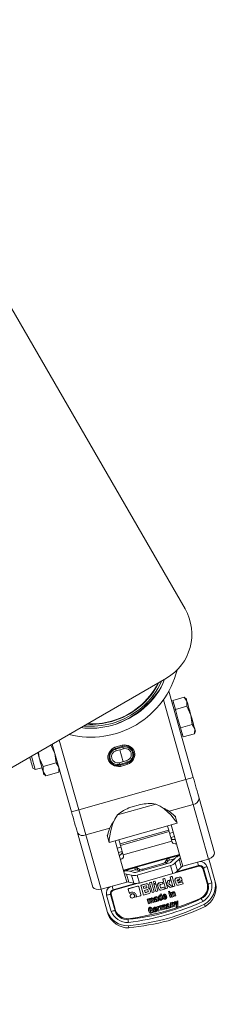
# Model space of a CAD drawing. Units: millimetres. Extents: x -3831 to 7401, y -6219 to 5352.
# Drawn here: x 1699 to 1778, y 751 to 1140 of the extents above; entities that cross this region are included whole.
import ezdxf

# ---------------------------------------------------------------- set-up
doc = ezdxf.new("R2010")
doc.units = ezdxf.units.MM
doc.header["$MEASUREMENT"] = 0
doc.layers.add('PRO_Equipment', color=7, linetype='Continuous', lineweight=20)

msp = doc.modelspace()

# ---------------------------------------------------------------- linework, layer by layer
at = {"layer": 'PRO_Equipment'}
for p, q in [((1231.23, 1831.43), (1764.78, 907.3)), ((1757.46, 879.98), (1149.18, 528.79)), ((1758.36, 874.86), (1768.01, 840.74)), ((1764.47, 872.44), (1759.93, 871.15)), ((1764.47, 872.44), (1765.54, 870.79)), ((1765.31, 871.62), (1764.47, 872.44)), ((1756.21, 871.42), (1765.12, 839.93)), ((1760.21, 870.18), (1759.72, 870.05)), ((1759.93, 871.15), (1760.44, 869.35)), ((1760.44, 869.35), (1760.95, 867.54)), ((1765.49, 868.82), (1760.95, 867.54)), ((1765.54, 870.79), (1765.49, 868.82)), ((1767.07, 865.37), (1765.49, 868.82)), ((1761.05, 867.2), (1760.86, 867.88)), ((1760.95, 867.54), (1761.97, 863.93)), ((1767.53, 861.6), (1767.07, 865.37)), ((1761.97, 863.93), (1762.99, 860.32)), ((1767.53, 861.6), (1762.99, 860.32)), ((1762.99, 860.32), (1763.5, 858.51)), ((1768.6, 859.95), (1767.53, 861.6)), ((1763.26, 857.54), (1763.75, 857.68)), ((1763.5, 858.51), (1764.02, 856.71)), ((1764.02, 856.71), (1768.56, 857.99)), ((1768.55, 857.99), (1768.84, 859.13)), ((1768.56, 857.99), (1768.6, 859.95)), ((1711.8, 853.63), (1713.38, 850.18)), ((1712.32, 853.92), (1719.9, 827.13)), ((1722.79, 827.95), (1715, 855.47)), ((1737.09, 852.68), (1739.98, 853.5)), ((1737.09, 852.68), (1737.23, 852.2)), ((1737.23, 852.2), (1740.12, 853.02)), ((1740.21, 852.7), (1737.32, 851.88)), ((1739.98, 853.5), (1740.12, 853.02)), ((1740.21, 852.7), (1740.12, 853.02)), ((1740.21, 852.7), (1740.39, 852.06)), ((1704.07, 849.16), (1705.58, 843.82)), ((1706.84, 850.75), (1707.12, 848.41)), ((1713.38, 850.18), (1713.84, 846.41)), ((1737.32, 851.88), (1737.23, 852.2)), ((1737.32, 851.88), (1737.5, 851.24)), ((1737.5, 851.24), (1740.39, 852.06)), ((1740.28, 846.93), (1738.95, 851.65)), ((1707.12, 848.41), (1708.71, 844.96)), ((1708.71, 844.96), (1708.66, 843)), ((1708.71, 844.96), (1713.84, 846.41)), ((1713.84, 846.41), (1714.91, 844.77)), ((1714.91, 844.77), (1714.86, 842.8)), ((1741.72, 847.34), (1738.84, 846.52)), ((1739.02, 845.88), (1738.84, 846.52)), ((1739.02, 845.88), (1741.9, 846.7)), ((1739.02, 845.88), (1739.11, 845.56)), ((1742, 846.38), (1739.11, 845.56)), ((1739.24, 845.08), (1739.11, 845.56)), ((1742.13, 845.9), (1739.24, 845.08)), ((1741.72, 847.34), (1741.9, 846.7)), ((1742, 846.38), (1741.9, 846.7)), ((1742, 846.38), (1742.13, 845.9)), ((1704.63, 844.35), (1705.58, 843.82)), ((1705.58, 843.82), (1708.22, 844.56)), ((1708.66, 843), (1709.73, 841.35)), ((1708.89, 842.17), (1709.73, 841.34)), ((1714.86, 842.8), (1709.73, 841.35)), ((1714.86, 842.8), (1715.15, 843.93)), ((1722.79, 827.95), (1765.12, 839.93)), ((1765.12, 839.93), (1768.01, 840.74)), ((1765.12, 839.93), (1767.94, 829.99)), ((1753.24, 830.17), (1738.02, 825.86)), ((1747.15, 830), (1743.3, 828.91)), ((1767.94, 829.99), (1758.49, 827.32)), ((1767.94, 829.99), (1774.03, 808.45)), ((1770.35, 832.46), (1776.45, 810.93)), ((1719.9, 827.13), (1722.79, 827.95)), ((1725.6, 818.01), (1722.79, 827.95)), ((1734.77, 814.96), (1761.72, 822.58)), ((1758.32, 819.89), (1757.87, 821.49)), ((1759.31, 821.9), (1763.03, 808.75)), ((1760.97, 825.24), (1761.03, 825.03)), ((1761.72, 822.59), (1761.04, 824.99)), ((1722.24, 818.85), (1728.33, 797.31)), ((1735.04, 820.69), (1725.6, 818.01)), ((1731.69, 796.48), (1725.6, 818.01)), ((1734.02, 817.61), (1734.08, 817.4)), ((1739.08, 814.45), (1758.32, 819.89)), ((1758.5, 819.27), (1739.25, 813.82)), ((1760.13, 819), (1758.69, 818.59)), ((1734.09, 817.37), (1734.77, 814.97)), ((1740.9, 802.49), (1737.18, 815.64)), ((1738.62, 816.05), (1739.08, 814.45)), ((1759.57, 815.49), (1740.32, 810.05)), ((1759.16, 816.92), (1760.61, 817.33)), ((1759.57, 815.49), (1759.67, 815.12)), ((1739.44, 813.15), (1738, 812.74)), ((1738.47, 811.07), (1739.92, 811.47)), ((1740.32, 810.05), (1740.43, 809.67)), ((1761.94, 809.85), (1741.25, 804)), ((1751.53, 807.17), (1762.59, 810.3)), ((1762.74, 809.78), (1761.9, 809.54)), ((1740.46, 804.04), (1751.53, 807.17)), ((1758.71, 806.93), (1745.54, 803.2)), ((1759.02, 805.82), (1745.85, 802.1)), ((1755.94, 806.68), (1748.03, 804.44)), ((1756.08, 806.18), (1755.94, 806.68)), ((1757.6, 808.26), (1757.08, 807.42)), ((1757.31, 806.6), (1757.08, 807.42)), ((1757.31, 806.6), (1757.83, 807.44)), ((1757.31, 806.6), (1759.12, 807.11)), ((1757.83, 807.44), (1757.6, 808.26)), ((1761.24, 809.56), (1758.36, 808.75)), ((1758.36, 808.75), (1758.59, 807.93)), ((1758.59, 807.93), (1760.51, 808.48)), ((1759.91, 802.67), (1759.02, 805.82)), ((1760.82, 808.79), (1759.34, 807.28)), ((1762.4, 808.39), (1760.92, 806.89)), ((1761.82, 803.73), (1760.92, 806.89)), ((1761.34, 809.22), (1761.24, 809.56)), ((1761.44, 803.41), (1770.09, 805.85)), ((1763.29, 805.24), (1762.4, 808.39)), ((1763.03, 808.75), (1763.92, 805.59)), ((1774.03, 808.45), (1763.92, 805.59)), ((1769.7, 807.23), (1770.09, 805.85)), ((1770.16, 805.6), (1770.09, 805.85)), ((1776.69, 799.39), (1774.12, 808.49)), ((1741.45, 803.76), (1740.61, 803.52)), ((1741.79, 799.33), (1740.9, 802.49)), ((1742.52, 799.36), (1741.63, 802.52)), ((1741.63, 802.52), (1743.67, 802.01)), ((1744.88, 804.94), (1742, 804.12)), ((1742.1, 803.77), (1742, 804.12)), ((1742.77, 803.68), (1744.81, 803.17)), ((1743.19, 803.58), (1745.12, 804.12)), ((1743.67, 802.01), (1744.56, 798.85)), ((1745.12, 804.12), (1744.88, 804.94)), ((1745.09, 803.14), (1746.91, 803.65)), ((1745.79, 804.92), (1746.02, 804.1)), ((1746.67, 804.47), (1745.79, 804.92)), ((1746.74, 798.95), (1745.85, 802.1)), ((1746.9, 803.66), (1746.02, 804.1)), ((1746.67, 804.47), (1746.9, 803.66)), ((1759.91, 802.67), (1746.74, 798.95)), ((1748.17, 803.95), (1748.03, 804.44)), ((1770.16, 805.6), (1760.34, 802.82)), ((1763.29, 805.24), (1761.82, 803.73)), ((1773.61, 798.32), (1771.79, 804.75)), ((1772.03, 804.85), (1773.85, 798.42)), ((1773.48, 805.41), (1775.3, 798.98)), ((1741.79, 799.33), (1731.69, 796.48)), ((1736.41, 796.33), (1745.06, 798.77)), ((1746.3, 798.85), (1736.48, 796.07)), ((1744.56, 798.85), (1742.52, 799.36)), ((1747.24, 798.1), (1749.37, 798.7)), ((1748.34, 794.22), (1747.24, 798.1)), ((1747.26, 798.03), (1749.39, 798.63)), ((1750.34, 798.2), (1750.47, 797.73)), ((1750.88, 798.46), (1750.7, 799.08)), ((1751.55, 799.24), (1750.72, 799.01)), ((1750.84, 799.12), (1751.11, 799.19)), ((1751.25, 797.14), (1750.88, 798.46)), ((1751.11, 799.19), (1751.38, 799.27)), ((1751.53, 799.31), (1751.7, 798.69)), ((1751.7, 798.69), (1752.08, 797.37)), ((1752.16, 799.42), (1752.99, 799.65)), ((1752.26, 799.09), (1752.18, 799.35)), ((1752.33, 798.84), (1752.26, 799.09)), ((1752.28, 799.52), (1752.56, 799.6)), ((1752.45, 798.4), (1753.28, 798.63)), ((1752.57, 797.97), (1752.45, 798.4)), ((1752.47, 798.33), (1753.3, 798.56)), ((1752.78, 798.83), (1752.5, 798.75)), ((1752.56, 799.6), (1752.83, 799.68)), ((1753.05, 798.9), (1752.78, 798.83)), ((1753.01, 799.58), (1753.08, 799.33)), ((1753.08, 799.33), (1753.15, 799.07)), ((1753.28, 798.63), (1753.4, 798.2)), ((1753.4, 798.2), (1753.67, 797.25)), ((1754.36, 796.63), (1753.94, 798.11)), ((1754.46, 798.97), (1755.82, 799.35)), ((1754.47, 798.9), (1755.84, 799.29)), ((1754.85, 798.05), (1755.1, 797.18)), ((1756.03, 798.6), (1755.01, 798.31)), ((1755.82, 799.35), (1756.03, 798.6)), ((1756.11, 799.94), (1755.94, 800.56)), ((1756.78, 800.73), (1755.96, 800.49)), ((1756.08, 800.6), (1756.35, 800.67)), ((1756.49, 798.62), (1756.11, 799.94)), ((1756.35, 800.67), (1756.62, 800.75)), ((1756.86, 797.3), (1756.49, 798.62)), ((1756.76, 800.79), (1756.94, 800.17)), ((1756.94, 800.17), (1757.31, 798.85)), ((1757.31, 798.85), (1757.69, 797.53)), ((1757.52, 798.5), (1757.56, 798.72)), ((1757.58, 798.65), (1757.53, 798.43)), ((1757.56, 798.72), (1757.69, 799.16)), ((1757.71, 799.09), (1757.58, 798.65)), ((1757.76, 798.13), (1757.58, 798.3)), ((1757.69, 799.16), (1757.91, 799.94)), ((1757.93, 799.88), (1757.71, 799.09)), ((1758.15, 797.8), (1757.76, 798.13)), ((1757.91, 799.94), (1758.84, 800.21)), ((1757.93, 799.88), (1758.86, 800.14)), ((1758.84, 800.21), (1758.39, 798.64)), ((1758.39, 798.64), (1759.82, 797.46)), ((1759.83, 797.4), (1758.4, 798.58)), ((1759.04, 800.77), (1758.87, 801.39)), ((1759.71, 801.55), (1758.89, 801.32)), ((1759.01, 801.43), (1759.28, 801.5)), ((1759.42, 799.45), (1759.04, 800.77)), ((1759.28, 801.5), (1759.55, 801.58)), ((1759.79, 798.12), (1759.42, 799.45)), ((1759.69, 801.62), (1759.87, 801)), ((1759.97, 797.51), (1759.79, 798.12)), ((1759.87, 801), (1760.24, 799.68)), ((1760.24, 799.68), (1760.62, 798.36)), ((1760.62, 798.36), (1760.79, 797.74)), ((1761.22, 798.59), (1760.79, 800.09)), ((1761.32, 800.97), (1762.47, 801.29)), ((1762.49, 801.23), (1761.34, 800.9)), ((1761.6, 800.15), (1761.72, 799.73)), ((1762.72, 800.39), (1761.72, 799.73)), ((1762.74, 800.32), (1761.74, 799.67)), ((1762.43, 800.6), (1761.76, 800.41)), ((1763.57, 800.14), (1761.93, 799.04)), ((1762.09, 798.96), (1762.39, 799.05)), ((1762.11, 798.9), (1763.79, 799.37)), ((1763.99, 798.65), (1762.13, 798.12)), ((1762.39, 799.05), (1762.96, 799.21)), ((1762.96, 799.21), (1763.52, 799.37)), ((1763.38, 800.82), (1763.57, 800.14)), ((1763.52, 799.37), (1763.77, 799.44)), ((1763.77, 799.44), (1763.99, 798.65)), ((1776.69, 799.39), (1776.93, 798.56)), ((1731.59, 796.46), (1734.16, 787.36)), ((1735.57, 787.74), (1733.75, 794.17)), ((1737.1, 788.02), (1735.28, 794.45)), ((1735.53, 794.49), (1737.35, 788.06)), ((1736.41, 796.33), (1736.02, 797.7)), ((1736.41, 796.33), (1736.48, 796.07)), ((1742.76, 794.75), (1742.31, 796.36)), ((1742.57, 796.79), (1746, 797.76)), ((1742.59, 796.72), (1746.02, 797.69)), ((1745.51, 793.84), (1745.47, 794.31)), ((1745.49, 794.25), (1745.53, 793.77)), ((1746.45, 797.53), (1747.36, 794.31)), ((1749.31, 797.91), (1748.26, 797.61)), ((1748.26, 797.61), (1748.48, 796.85)), ((1750.55, 794.84), (1748.34, 794.22)), ((1749.53, 797.15), (1748.48, 796.85)), ((1749.55, 797.08), (1748.5, 796.78)), ((1749.87, 796.34), (1748.72, 796.01)), ((1748.72, 796.01), (1748.95, 795.19)), ((1750.1, 795.52), (1748.95, 795.19)), ((1750.12, 795.45), (1748.97, 795.12)), ((1749.58, 797.78), (1749.68, 797.4)), ((1750.13, 796.2), (1750.26, 795.77)), ((1750.47, 797.73), (1750.52, 797.26)), ((1750.96, 796.33), (1751.12, 795.78)), ((1751.62, 795.81), (1751.25, 797.14)), ((1751.8, 795.2), (1751.62, 795.81)), ((1752.21, 795.31), (1751.94, 795.24)), ((1752.08, 797.37), (1752.45, 796.05)), ((1752.48, 795.39), (1752.21, 795.31)), ((1752.45, 796.05), (1752.62, 795.43)), ((1752.84, 797.02), (1752.57, 797.97)), ((1753.11, 796.06), (1752.84, 797.02)), ((1753.24, 795.61), (1753.11, 796.06)), ((1753.65, 795.72), (1753.38, 795.64)), ((1753.93, 795.8), (1753.65, 795.72)), ((1753.67, 797.25), (1753.94, 796.29)), ((1753.94, 796.29), (1754.07, 795.84)), ((1754.89, 794.61), (1755.36, 794.74)), ((1755.1, 793.87), (1754.89, 794.61)), ((1754.91, 794.54), (1755.37, 794.67)), ((1756.61, 796.56), (1755.25, 796.17)), ((1755.36, 797.05), (1756.39, 797.34)), ((1755.36, 794.74), (1756.02, 792.4)), ((1755.38, 796.98), (1756.41, 797.27)), ((1756.39, 797.34), (1756.61, 796.56)), ((1757.04, 796.68), (1756.86, 797.3)), ((1757.45, 796.8), (1757.17, 796.72)), ((1757.72, 796.87), (1757.45, 796.8)), ((1757.69, 797.53), (1757.86, 796.91)), ((1758.86, 797.2), (1758.15, 797.8)), ((1758.2, 795.57), (1758.66, 795.71)), ((1758.31, 795.19), (1758.2, 795.57)), ((1758.21, 795.51), (1758.68, 795.64)), ((1758.77, 795.32), (1758.31, 795.19)), ((1758.37, 794.97), (1758.83, 795.1)), ((1758.87, 793.2), (1758.37, 794.97)), ((1758.39, 794.9), (1758.85, 795.03)), ((1758.66, 795.71), (1758.77, 795.32)), ((1758.83, 795.1), (1759.33, 793.33)), ((1759.82, 797.46), (1758.86, 797.2)), ((1759.19, 795.2), (1759.65, 795.33)), ((1759.69, 793.43), (1759.19, 795.2)), ((1759.67, 795.27), (1759.21, 795.14)), ((1759.65, 795.33), (1759.72, 795.13)), ((1759.74, 795.06), (1759.67, 795.27)), ((1759.83, 794.74), (1760.16, 793.57)), ((1760.38, 797.62), (1760.1, 797.55)), ((1760.64, 793.7), (1760.29, 794.92)), ((1760.65, 797.7), (1760.38, 797.62)), ((1760.73, 795.15), (1761.11, 793.83)), ((1747.1, 793.88), (1745.38, 793.39)), ((1745.38, 793.39), (1745.51, 793.84)), ((1745.53, 793.77), (1745.4, 793.33)), ((1749.79, 792.54), (1750.26, 792.68)), ((1750.29, 790.78), (1749.79, 792.54)), ((1750.28, 792.61), (1749.81, 792.48)), ((1750.76, 790.91), (1750.29, 790.78)), ((1750.43, 792.07), (1750.76, 790.91)), ((1751.22, 791.04), (1750.87, 792.27)), ((1751.69, 791.17), (1751.22, 791.04)), ((1751.36, 792.33), (1751.69, 791.17)), ((1752.14, 791.3), (1751.79, 792.53)), ((1752.61, 791.43), (1752.14, 791.3)), ((1752.25, 792.72), (1752.61, 791.43)), ((1752.99, 792.86), (1752.57, 792.74)), ((1753.05, 792.65), (1753.3, 792.79)), ((1753.06, 793.52), (1753.42, 793.58)), ((1753.07, 792.58), (1753.32, 792.73)), ((1753.44, 793.51), (1753.08, 793.45)), ((1753.55, 792.65), (1753.36, 792.5)), ((1753.55, 792.65), (1753.65, 792.3)), ((1753.85, 791.78), (1753.73, 791.95)), ((1754.31, 791.91), (1753.85, 791.78)), ((1753.89, 793.17), (1754.15, 792.24)), ((1754.73, 793.46), (1754.81, 793.01)), ((1754.81, 793.01), (1754.98, 792.59)), ((1755, 792.52), (1754.83, 792.94)), ((1755.3, 793.15), (1755.13, 793.57)), ((1755.38, 792.7), (1755.3, 793.15)), ((1755.32, 793.08), (1755.4, 792.63)), ((1756.02, 792.4), (1755.57, 792.27)), ((1755.99, 793.73), (1756.01, 794.06)), ((1756.06, 793.38), (1755.99, 793.73)), ((1756.03, 793.99), (1756.01, 793.67)), ((1756.01, 793.67), (1756.08, 793.31)), ((1756.18, 793.05), (1756.06, 793.38)), ((1756.35, 792.77), (1756.18, 793.05)), ((1756.99, 793.84), (1756.48, 793.7)), ((1757.01, 793.77), (1756.5, 793.63)), ((1757.51, 793.7), (1756.56, 793.43)), ((1756.6, 793.29), (1756.73, 793.02)), ((1756.75, 792.95), (1756.61, 793.22)), ((1757.11, 793.35), (1757.55, 793.47)), ((1757.13, 793.28), (1757.57, 793.4)), ((1757.91, 790.82), (1758.26, 790.88)), ((1758.28, 790.81), (1757.93, 790.75)), ((1758.71, 790.48), (1758.96, 789.59)), ((1759.33, 793.33), (1758.87, 793.2)), ((1758.95, 791.06), (1759.39, 791.19)), ((1759.43, 789.36), (1758.95, 791.06)), ((1759.41, 791.12), (1758.96, 791)), ((1759.39, 791.19), (1759.45, 790.99)), ((1759.47, 790.93), (1759.41, 791.12)), ((1759.56, 790.62), (1759.88, 789.49)), ((1760.16, 793.57), (1759.69, 793.43)), ((1760.34, 789.62), (1760, 790.79)), ((1760.43, 791.01), (1760.79, 789.75)), ((1760.5, 791.5), (1760.98, 791.64)), ((1761.49, 789.95), (1760.5, 791.5)), ((1760.52, 791.44), (1761, 791.57)), ((1761.11, 793.83), (1760.64, 793.7)), ((1760.98, 791.64), (1761.59, 790.54)), ((1761.61, 790.48), (1761, 791.57)), ((1761.49, 791.79), (1761.96, 791.92)), ((1761.59, 790.54), (1761.49, 791.79)), ((1761.51, 791.72), (1761.98, 791.85)), ((1761.61, 790.48), (1761.51, 791.72)), ((1761.96, 791.92), (1761.97, 790.21)), ((1772.51, 790.56), (1772.74, 789.73)), ((1734.16, 787.36), (1734.4, 786.53)), ((1750.74, 787.19), (1750.35, 788.04)), ((1750.73, 788.83), (1750.82, 788.2)), ((1750.82, 788.2), (1751.07, 787.57)), ((1751.09, 787.5), (1750.84, 788.13)), ((1751.11, 788.32), (1751.88, 788.54)), ((1751.2, 787.99), (1751.11, 788.32)), ((1751.13, 788.25), (1751.9, 788.47)), ((1751.52, 788.08), (1751.2, 787.99)), ((1751.75, 788.9), (1751.3, 788.78)), ((1751.59, 787.85), (1751.52, 788.08)), ((1751.87, 787.23), (1751.81, 787.43)), ((1752.22, 787.33), (1751.87, 787.23)), ((1751.88, 788.54), (1752.22, 787.33)), ((1752.19, 788.61), (1752.21, 788.92)), ((1752.26, 788.27), (1752.19, 788.61)), ((1752.23, 788.85), (1752.21, 788.54)), ((1752.21, 788.54), (1752.28, 788.2)), ((1752.37, 787.96), (1752.26, 788.27)), ((1752.53, 787.69), (1752.37, 787.96)), ((1753.15, 788.71), (1752.66, 788.57)), ((1753.17, 788.65), (1752.68, 788.51)), ((1753.65, 788.58), (1752.73, 788.32)), ((1752.77, 788.18), (1752.9, 787.93)), ((1752.92, 787.86), (1752.79, 788.11)), ((1753.27, 788.24), (1753.69, 788.36)), ((1753.29, 788.17), (1753.71, 788.29)), ((1753.65, 789.57), (1754.08, 789.69)), ((1754.13, 787.87), (1753.65, 789.57)), ((1754.1, 789.62), (1753.67, 789.5)), ((1754.08, 789.69), (1754.15, 789.46)), ((1754.17, 789.39), (1754.1, 789.62)), ((1754.58, 787.99), (1754.13, 787.87)), ((1754.29, 789.01), (1754.58, 787.99)), ((1754.56, 789.86), (1754.68, 789.45)), ((1754.77, 789.88), (1755.22, 790.01)), ((1755.25, 788.18), (1754.77, 789.88)), ((1755.24, 789.94), (1754.79, 789.82)), ((1755.7, 788.31), (1755.25, 788.18)), ((1755.39, 789.43), (1755.7, 788.31)), ((1756.14, 788.44), (1755.81, 789.62)), ((1756.59, 788.56), (1756.14, 788.44)), ((1756.28, 789.68), (1756.59, 788.56)), ((1757.03, 788.69), (1756.69, 789.87)), ((1757.48, 788.81), (1757.03, 788.69)), ((1757.13, 790.05), (1757.48, 788.81)), ((1757.84, 790.19), (1757.44, 790.07)), ((1757.9, 789.98), (1758.15, 790.12)), ((1757.92, 789.92), (1758.16, 790.06)), ((1758.38, 789.99), (1758.2, 789.84)), ((1758.38, 789.99), (1758.48, 789.65)), ((1759.11, 789.28), (1758.67, 789.15)), ((1759.88, 789.49), (1759.43, 789.36)), ((1760.79, 789.75), (1760.34, 789.62)), ((1761.27, 789.29), (1761.18, 789.61)), ((1742.36, 782.04), (1742.59, 781.2))]:
    msp.add_line(p, q, dxfattribs=at)
for centre, radius, start, end in [((1747.46, 897.3), 20, 300, 30), ((1727.64, 891.63), 35, 255.5847, 345.9836), ((1727.64, 891.63), 29.8, 285.7956, 332.9731), ((1727.64, 891.63), 29.95, 285.7956, 333.4128), ((1727.64, 891.63), 29.95, 266.5872, 285.7956), ((1727.64, 891.63), 29.8, 267.0269, 285.7956), ((1741.06, 849.7), 3.45, 285.7956, 105.7956), ((1741.06, 849.7), 3.12, 285.7956, 105.7956), ((1738.17, 848.88), 3.45, 105.7956, 285.7956), ((1738.17, 848.88), 3.12, 105.7956, 285.7956), ((1738.17, 848.88), 2.45, 105.7956, 285.7956), ((1741.06, 849.7), 2.45, 285.7956, 105.7956), ((1767.71, 832.63), 2.65, 274.8332, 356.4331), ((1724.41, 820.38), 2.65, 215.158, 296.758), ((1770.56, 804.37), 1.55, 17.6972, 107.5786), ((1771.45, 805.99), 1.28, 285.5019, 297.1), ((1775.53, 798.01), 7.68, 105.5019, 117.1), ((1769.13, 797.21), 4.87, 294.8069, 14.3595), ((1773.27, 799.56), 1.28, 285.5021, 297.1), ((1777.35, 791.58), 7.68, 105.5019, 117.1), ((1735.88, 786.79), 7.68, 94.4912, 106.0892), ((1736.78, 794.82), 1.55, 104.0126, 193.894), ((1735.18, 795.72), 1.28, 274.4912, 286.0892), ((1734.78, 866.39), 82.11, 275.2761, 296.3151), ((1774.53, 794.77), 3.89, 207.4797, 210.6854), ((1751.08, 780.86), 23.37, 27.4797, 30.6854), ((1737.7, 780.36), 7.68, 94.4912, 106.0892), ((1737, 789.29), 1.28, 274.4912, 286.0892), ((1741.75, 789.46), 4.87, 197.2317, 276.7843), ((1738.43, 784.56), 3.89, 0.9057, 4.1114), ((1765.69, 784.99), 23.37, 180.9058, 184.1114)]:
    msp.add_arc(centre, radius, start, end, dxfattribs=at)
for points in [[(1755.41, 878.8), (1752.16, 870.56), (1744.43, 864.75), (1736.01, 862.04)], [(1756.71, 879.54), (1753.47, 870.66), (1745.22, 864.21), (1736.21, 861.32)], [(1736.21, 861.31), (1743.56, 863.81), (1749.93, 868.6), (1754.38, 874.97)], [(1736.21, 861.32), (1743.55, 863.82), (1749.92, 868.6), (1754.37, 874.96)], [(1765.54, 870.79), (1765.4, 871.27), (1765.32, 871.55), (1765.3, 871.63)], [(1766.19, 868.5), (1765.93, 869.41), (1765.71, 870.18), (1765.54, 870.79)], [(1767.07, 865.37), (1766.76, 866.47), (1766.47, 867.51), (1766.19, 868.5)], [(1768.6, 859.96), (1768.25, 861.19), (1767.69, 863.19), (1767.07, 865.37)], [(1736.21, 861.32), (1732.08, 860.3), (1727.78, 859.74), (1723.58, 860.42)], [(1736.01, 862.04), (1732.29, 861.13), (1728.46, 860.79), (1724.64, 861.03)], [(1768.84, 859.12), (1768.82, 859.19), (1768.74, 859.47), (1768.6, 859.96)], [(1739.24, 845.08), (1737.19, 844.73), (1732.56, 847.29), (1735.16, 851.9), (1737.09, 852.68)], [(1739.98, 853.5), (1742.04, 853.85), (1746.66, 851.28), (1744.07, 846.67), (1742.13, 845.9)], [(1703.39, 848.76), (1703.64, 847.89), (1703.94, 846.82), (1704.2, 845.9)], [(1706.52, 850.57), (1706.71, 849.89), (1706.91, 849.16), (1707.12, 848.41)], [(1704.2, 845.9), (1704.44, 845.03), (1704.62, 844.4), (1704.62, 844.4)], [(1707.12, 848.41), (1707.74, 846.23), (1708.31, 844.23), (1708.66, 843)], [(1708.66, 843), (1708.79, 842.54), (1708.93, 842.02), (1708.89, 842.16)], [(1768.01, 840.74), (1768.84, 837.8), (1769.65, 834.94), (1770.35, 832.46)], [(1753.24, 830.17), (1751.21, 830.49), (1749.18, 830.43), (1747.15, 830)], [(1761.72, 822.59), (1761.42, 823.15), (1757.92, 828.2), (1753.24, 830.17)], [(1719.9, 827.13), (1720.73, 824.19), (1721.54, 821.33), (1722.24, 818.85)], [(1738.02, 825.86), (1735.07, 821.73), (1734.73, 815.6), (1734.77, 814.97)], [(1743.3, 828.91), (1741.34, 828.22), (1739.58, 827.2), (1738.02, 825.86)], [(1761.04, 824.99), (1760.84, 825.3), (1758.68, 827.59), (1755.97, 828.73)], [(1760.63, 825.47), (1760.84, 825.42), (1760.92, 825.33), (1760.97, 825.24)], [(1734.09, 817.37), (1734.1, 817.73), (1734.74, 820.82), (1736.45, 823.2)], [(1734.19, 818), (1734.04, 817.84), (1734.01, 817.71), (1734.02, 817.61)], [(1758.32, 819.89), (1758.37, 819.71), (1758.44, 819.46), (1758.5, 819.27)], [(1759.57, 815.49), (1759.26, 816.58), (1758.83, 818.1), (1758.5, 819.27)], [(1739.25, 813.82), (1739.2, 814.02), (1739.13, 814.27), (1739.08, 814.45)], [(1739.25, 813.82), (1739.58, 812.65), (1740.01, 811.14), (1740.32, 810.05)], [(1759.2, 816.78), (1759.44, 816.25), (1760.17, 815.99), (1760.94, 816.14)], [(1761.41, 814.48), (1760.64, 814.33), (1759.91, 814.59), (1759.67, 815.12)], [(1738.81, 809.88), (1739.55, 810.16), (1740.03, 810.76), (1739.96, 811.33)], [(1761.71, 809.79), (1761.59, 809.69), (1761.42, 809.62), (1761.24, 809.56)], [(1761.94, 809.85), (1762.21, 809.91), (1762.49, 809.95), (1762.74, 809.85)], [(1776.45, 810.93), (1776.52, 810.01), (1775.51, 808.98), (1774.03, 808.45)], [(1740.43, 809.67), (1740.5, 809.1), (1740.02, 808.5), (1739.28, 808.22)], [(1757.08, 807.42), (1756.86, 807.11), (1756.44, 806.84), (1755.94, 806.68)], [(1758.36, 808.75), (1758.02, 808.64), (1757.74, 808.46), (1757.6, 808.26)], [(1758.59, 807.93), (1758.25, 807.82), (1757.97, 807.64), (1757.83, 807.44)], [(1759.34, 807.28), (1759.18, 807.13), (1758.96, 807.01), (1758.71, 806.93)], [(1760.92, 806.89), (1760.44, 806.44), (1759.77, 806.06), (1759.02, 805.82)], [(1760.82, 808.79), (1761.12, 809.07), (1761.48, 809.32), (1761.9, 809.54)], [(1763.03, 808.75), (1762.78, 808.67), (1762.56, 808.54), (1762.4, 808.39)], [(1770.57, 807.47), (1771.89, 807.64), (1772.99, 806.58), (1773.48, 805.41)], [(1741.25, 804), (1741.03, 803.92), (1740.78, 803.84), (1740.64, 803.66)], [(1741.63, 802.52), (1741.41, 802.56), (1741.16, 802.55), (1740.9, 802.49)], [(1741.45, 803.76), (1741.92, 803.79), (1742.36, 803.76), (1742.77, 803.68)], [(1742, 804.12), (1741.82, 804.07), (1741.64, 804.05), (1741.48, 804.06)], [(1745.85, 802.1), (1745.09, 801.91), (1744.32, 801.88), (1743.67, 802.01)], [(1744.81, 803.17), (1745.03, 803.13), (1745.28, 803.14), (1745.54, 803.2)], [(1745.79, 804.92), (1745.56, 805.01), (1745.22, 805.02), (1744.88, 804.94)], [(1746.02, 804.1), (1745.79, 804.2), (1745.46, 804.2), (1745.12, 804.12)], [(1748.03, 804.44), (1747.52, 804.32), (1747.01, 804.33), (1746.67, 804.47)], [(1761.82, 803.73), (1761.33, 803.28), (1760.66, 802.91), (1759.91, 802.67)], [(1763.92, 805.59), (1763.67, 805.52), (1763.45, 805.39), (1763.29, 805.24)], [(1771.79, 804.75), (1771.54, 805.36), (1770.86, 805.72), (1770.16, 805.6)], [(1742.52, 799.36), (1742.3, 799.41), (1742.05, 799.4), (1741.79, 799.33)], [(1746.74, 798.95), (1745.98, 798.76), (1745.21, 798.72), (1744.56, 798.85)], [(1749.37, 798.7), (1749.57, 798.75), (1749.78, 798.71), (1749.96, 798.63)], [(1749.98, 798.56), (1749.79, 798.64), (1749.59, 798.68), (1749.39, 798.63)], [(1749.96, 798.63), (1750.13, 798.52), (1750.28, 798.38), (1750.34, 798.2)], [(1750.36, 798.13), (1750.29, 798.32), (1750.15, 798.45), (1749.98, 798.56)], [(1753.94, 798.11), (1753.91, 798.29), (1753.93, 798.46), (1754.01, 798.63)], [(1754.03, 798.57), (1753.95, 798.4), (1753.93, 798.22), (1753.96, 798.04)], [(1754.01, 798.63), (1754.13, 798.79), (1754.27, 798.9), (1754.46, 798.97)], [(1754.47, 798.9), (1754.29, 798.83), (1754.14, 798.72), (1754.03, 798.57)], [(1755.01, 798.31), (1754.89, 798.27), (1754.82, 798.16), (1754.85, 798.05)], [(1760.79, 800.09), (1760.76, 800.28), (1760.79, 800.45), (1760.87, 800.63)], [(1760.89, 800.56), (1760.81, 800.39), (1760.78, 800.21), (1760.81, 800.03)], [(1760.87, 800.63), (1760.98, 800.78), (1761.13, 800.9), (1761.32, 800.97)], [(1761.34, 800.9), (1761.15, 800.83), (1761, 800.72), (1760.89, 800.56)], [(1761.56, 798.17), (1761.4, 798.27), (1761.29, 798.41), (1761.22, 798.59)], [(1762.13, 798.12), (1761.93, 798.08), (1761.74, 798.1), (1761.56, 798.17)], [(1762.7, 800.46), (1762.66, 800.57), (1762.55, 800.62), (1762.43, 800.6)], [(1762.47, 801.29), (1762.67, 801.33), (1762.85, 801.31), (1763.03, 801.24)], [(1763.05, 801.17), (1762.87, 801.25), (1762.68, 801.26), (1762.49, 801.23)], [(1763.03, 801.24), (1763.19, 801.13), (1763.31, 801), (1763.38, 800.82)], [(1763.4, 800.76), (1763.33, 800.93), (1763.21, 801.07), (1763.05, 801.17)], [(1771.07, 792.98), (1772.96, 794.14), (1773.97, 796.26), (1773.61, 798.32)], [(1775.3, 798.98), (1775.79, 796.15), (1774.41, 793.24), (1771.81, 791.64)], [(1772.51, 790.56), (1775.62, 792.5), (1777.28, 795.99), (1776.69, 799.39)], [(1772.74, 789.73), (1775.86, 791.66), (1777.51, 795.15), (1776.93, 798.56)], [(1731.69, 796.48), (1730.15, 796.15), (1728.75, 796.5), (1728.33, 797.31)], [(1733.75, 794.17), (1733.55, 795.42), (1733.94, 796.9), (1735.15, 797.45)], [(1736.48, 796.07), (1735.83, 795.81), (1735.43, 795.15), (1735.53, 794.49)], [(1742.31, 796.36), (1742.29, 796.45), (1742.3, 796.53), (1742.34, 796.62)], [(1742.36, 796.55), (1742.32, 796.47), (1742.31, 796.38), (1742.33, 796.29)], [(1742.34, 796.62), (1742.4, 796.7), (1742.48, 796.75), (1742.57, 796.79)], [(1742.59, 796.72), (1742.49, 796.68), (1742.42, 796.63), (1742.36, 796.55)], [(1743.56, 795.3), (1743.24, 795.19), (1742.98, 795), (1742.76, 794.75)], [(1743.07, 793.63), (1743.03, 793.86), (1743.06, 794.08), (1743.16, 794.29)], [(1743.18, 794.22), (1743.08, 794.01), (1743.05, 793.79), (1743.09, 793.56)], [(1743.16, 794.29), (1743.3, 794.49), (1743.49, 794.63), (1743.72, 794.72)], [(1743.74, 794.65), (1743.51, 794.56), (1743.32, 794.42), (1743.18, 794.22)], [(1744.75, 795.19), (1744.37, 795.34), (1743.97, 795.38), (1743.56, 795.3)], [(1743.72, 794.72), (1743.96, 794.76), (1744.2, 794.74), (1744.42, 794.65)], [(1744.44, 794.58), (1744.22, 794.67), (1743.98, 794.69), (1743.74, 794.65)], [(1744.42, 794.65), (1744.62, 794.52), (1744.76, 794.35), (1744.85, 794.13)], [(1744.87, 794.06), (1744.78, 794.28), (1744.64, 794.45), (1744.44, 794.58)], [(1745.47, 794.31), (1745.33, 794.68), (1745.09, 794.97), (1744.75, 795.19)], [(1744.85, 794.13), (1744.89, 793.9), (1744.86, 793.68), (1744.75, 793.47)], [(1746, 797.76), (1746.1, 797.78), (1746.19, 797.77), (1746.28, 797.73)], [(1746.3, 797.66), (1746.21, 797.7), (1746.12, 797.71), (1746.02, 797.69)], [(1746.28, 797.73), (1746.36, 797.68), (1746.41, 797.61), (1746.45, 797.53)], [(1746.47, 797.46), (1746.43, 797.55), (1746.37, 797.61), (1746.3, 797.66)], [(1747.36, 794.31), (1747.37, 794.22), (1747.36, 794.13), (1747.32, 794.04)], [(1749.58, 797.78), (1749.54, 797.88), (1749.43, 797.94), (1749.31, 797.91)], [(1749.53, 797.15), (1749.64, 797.18), (1749.71, 797.29), (1749.68, 797.4)], [(1749.7, 797.33), (1749.73, 797.22), (1749.66, 797.12), (1749.55, 797.08)], [(1750.13, 796.2), (1750.1, 796.3), (1749.99, 796.36), (1749.87, 796.34)], [(1750.1, 795.52), (1750.21, 795.55), (1750.28, 795.66), (1750.26, 795.77)], [(1750.27, 795.7), (1750.3, 795.59), (1750.23, 795.49), (1750.12, 795.45)], [(1750.52, 797.26), (1750.5, 797.13), (1750.42, 797), (1750.3, 796.92)], [(1750.3, 796.92), (1750.46, 796.92), (1750.61, 796.86), (1750.72, 796.76)], [(1750.74, 796.69), (1750.63, 796.8), (1750.48, 796.85), (1750.32, 796.85)], [(1751.02, 795.22), (1750.9, 795.05), (1750.75, 794.91), (1750.55, 794.84)], [(1750.72, 796.76), (1750.83, 796.63), (1750.91, 796.49), (1750.96, 796.33)], [(1750.98, 796.26), (1750.92, 796.42), (1750.84, 796.56), (1750.74, 796.69)], [(1751.12, 795.78), (1751.16, 795.59), (1751.11, 795.4), (1751.02, 795.22)], [(1754.69, 796.22), (1754.54, 796.33), (1754.42, 796.46), (1754.36, 796.63)], [(1755.25, 796.17), (1755.05, 796.14), (1754.87, 796.15), (1754.69, 796.22)], [(1755.1, 797.18), (1755.13, 797.07), (1755.25, 797.02), (1755.36, 797.05)], [(1755.38, 796.98), (1755.27, 796.95), (1755.15, 797.01), (1755.11, 797.11)], [(1756.01, 794.06), (1756.05, 794.15), (1756.11, 794.24), (1756.18, 794.32)], [(1756.2, 794.25), (1756.13, 794.18), (1756.07, 794.09), (1756.03, 793.99)], [(1756.18, 794.32), (1756.29, 794.4), (1756.41, 794.46), (1756.55, 794.5)], [(1756.57, 794.44), (1756.43, 794.4), (1756.31, 794.34), (1756.2, 794.25)], [(1756.62, 794.19), (1756.54, 794.16), (1756.47, 794.1), (1756.45, 794.02)], [(1756.55, 794.5), (1756.76, 794.55), (1757, 794.55), (1757.17, 794.42)], [(1757.18, 794.35), (1757.02, 794.48), (1756.78, 794.49), (1756.57, 794.44)], [(1756.85, 794.14), (1756.79, 794.2), (1756.7, 794.21), (1756.62, 794.19)], [(1756.99, 793.84), (1756.96, 793.95), (1756.91, 794.05), (1756.85, 794.14)], [(1757.17, 794.42), (1757.31, 794.23), (1757.42, 794.03), (1757.49, 793.8)], [(1757.5, 793.73), (1757.44, 793.96), (1757.33, 794.17), (1757.18, 794.35)], [(1759.72, 795.13), (1759.79, 795.31), (1759.94, 795.45), (1760.13, 795.52)], [(1760.15, 795.45), (1759.96, 795.38), (1759.81, 795.24), (1759.74, 795.06)], [(1760.01, 795.11), (1759.85, 795.05), (1759.79, 794.89), (1759.83, 794.74)], [(1760.29, 794.92), (1760.25, 795.04), (1760.14, 795.14), (1760.01, 795.11)], [(1760.13, 795.52), (1760.4, 795.58), (1760.65, 795.4), (1760.73, 795.15)], [(1760.75, 795.08), (1760.66, 795.33), (1760.42, 795.51), (1760.15, 795.45)], [(1742.32, 784.84), (1752.25, 786.13), (1761.94, 788.87), (1771.07, 792.98)], [(1771.81, 791.64), (1762.47, 787.44), (1752.55, 784.63), (1742.38, 783.32)], [(1743.5, 793.11), (1743.29, 793.24), (1743.15, 793.41), (1743.07, 793.63)], [(1744.19, 793.05), (1743.95, 793), (1743.72, 793.02), (1743.5, 793.11)], [(1744.75, 793.47), (1744.61, 793.27), (1744.42, 793.13), (1744.19, 793.05)], [(1747.32, 794.04), (1747.26, 793.97), (1747.19, 793.91), (1747.1, 793.88)], [(1750.32, 792.5), (1750.39, 792.66), (1750.54, 792.8), (1750.73, 792.86)], [(1750.74, 792.79), (1750.56, 792.73), (1750.41, 792.6), (1750.33, 792.43)], [(1750.61, 792.45), (1750.45, 792.39), (1750.4, 792.22), (1750.43, 792.07)], [(1750.87, 792.27), (1750.83, 792.38), (1750.73, 792.47), (1750.61, 792.45)], [(1750.73, 792.86), (1750.92, 792.9), (1751.13, 792.85), (1751.25, 792.7)], [(1751.27, 792.63), (1751.14, 792.78), (1750.94, 792.83), (1750.74, 792.79)], [(1751.25, 792.7), (1751.29, 792.89), (1751.45, 793.05), (1751.64, 793.12)], [(1751.66, 793.05), (1751.46, 792.98), (1751.31, 792.83), (1751.27, 792.63)], [(1751.53, 792.71), (1751.38, 792.65), (1751.33, 792.48), (1751.36, 792.33)], [(1751.79, 792.53), (1751.76, 792.65), (1751.66, 792.73), (1751.53, 792.71)], [(1751.64, 793.12), (1751.93, 793.17), (1752.16, 792.97), (1752.25, 792.72)], [(1752.27, 792.65), (1752.18, 792.91), (1751.95, 793.11), (1751.66, 793.05)], [(1752.56, 792.78), (1752.52, 792.95), (1752.53, 793.13), (1752.63, 793.27)], [(1752.65, 793.2), (1752.55, 793.06), (1752.54, 792.88), (1752.58, 792.72)], [(1752.63, 793.27), (1752.75, 793.38), (1752.9, 793.46), (1753.06, 793.52)], [(1753.08, 793.45), (1752.91, 793.4), (1752.77, 793.32), (1752.65, 793.2)], [(1752.73, 791.96), (1752.7, 792.09), (1752.69, 792.24), (1752.74, 792.36)], [(1752.76, 792.3), (1752.7, 792.17), (1752.72, 792.03), (1752.75, 791.89)], [(1752.93, 791.65), (1752.84, 791.74), (1752.77, 791.84), (1752.73, 791.96)], [(1752.74, 792.36), (1752.82, 792.48), (1752.92, 792.57), (1753.05, 792.65)], [(1753.07, 792.58), (1752.94, 792.51), (1752.84, 792.41), (1752.76, 792.3)], [(1753.32, 791.59), (1753.18, 791.55), (1753.04, 791.57), (1752.93, 791.65)], [(1753.14, 793.2), (1753.02, 793.16), (1752.95, 793.03), (1752.98, 792.91)], [(1753.36, 792.5), (1753.22, 792.43), (1753.13, 792.28), (1753.16, 792.14)], [(1753.44, 793.06), (1753.4, 793.17), (1753.27, 793.23), (1753.14, 793.2)], [(1753.59, 791.71), (1753.51, 791.66), (1753.42, 791.61), (1753.32, 791.59)], [(1753.42, 791.94), (1753.49, 791.97), (1753.56, 792.01), (1753.61, 792.07)], [(1753.63, 792), (1753.57, 791.94), (1753.51, 791.9), (1753.44, 791.87)], [(1753.73, 791.95), (1753.71, 791.86), (1753.66, 791.78), (1753.59, 791.71)], [(1753.61, 792.07), (1753.66, 792.14), (1753.67, 792.22), (1753.65, 792.3)], [(1753.67, 792.24), (1753.69, 792.16), (1753.68, 792.07), (1753.63, 792)], [(1753.66, 793.52), (1753.72, 793.49), (1753.77, 793.44), (1753.81, 793.38)], [(1753.82, 793.32), (1753.79, 793.37), (1753.74, 793.42), (1753.68, 793.45)], [(1754.15, 792.24), (1754.19, 792.12), (1754.24, 792.01), (1754.31, 791.91)], [(1754.33, 791.84), (1754.25, 791.94), (1754.21, 792.05), (1754.17, 792.17)], [(1754.34, 792.88), (1754.27, 793.12), (1754.25, 793.37), (1754.28, 793.63)], [(1754.3, 793.56), (1754.27, 793.31), (1754.29, 793.06), (1754.36, 792.81)], [(1754.28, 793.63), (1754.33, 793.79), (1754.47, 793.91), (1754.64, 793.96)], [(1754.66, 793.9), (1754.49, 793.84), (1754.35, 793.72), (1754.3, 793.56)], [(1755.16, 792.1), (1754.73, 792), (1754.46, 792.48), (1754.34, 792.88)], [(1754.64, 793.96), (1754.8, 794), (1754.97, 793.96), (1755.1, 793.87)], [(1755.12, 793.8), (1754.99, 793.89), (1754.82, 793.93), (1754.66, 793.9)], [(1754.89, 793.66), (1754.8, 793.63), (1754.74, 793.55), (1754.73, 793.46)], [(1754.98, 792.59), (1755.03, 792.51), (1755.13, 792.47), (1755.22, 792.49)], [(1755.24, 792.43), (1755.14, 792.41), (1755.05, 792.45), (1755, 792.52)], [(1755.51, 792.45), (1755.46, 792.29), (1755.33, 792.16), (1755.16, 792.1)], [(1755.22, 792.49), (1755.31, 792.52), (1755.37, 792.61), (1755.38, 792.7)], [(1755.4, 792.63), (1755.39, 792.54), (1755.33, 792.46), (1755.24, 792.43)], [(1755.67, 790.18), (1755.86, 790.22), (1756.05, 790.17), (1756.17, 790.03)], [(1756.17, 790.03), (1756.21, 790.22), (1756.36, 790.37), (1756.55, 790.43)], [(1756.57, 790.37), (1756.38, 790.3), (1756.23, 790.15), (1756.19, 789.97)], [(1756.63, 792.61), (1756.52, 792.65), (1756.43, 792.7), (1756.35, 792.77)], [(1756.45, 794.02), (1756.43, 793.93), (1756.44, 793.85), (1756.46, 793.76)], [(1756.55, 790.43), (1756.82, 790.49), (1757.05, 790.3), (1757.13, 790.05)], [(1757.15, 789.98), (1757.07, 790.23), (1756.84, 790.42), (1756.57, 790.37)], [(1757.05, 792.64), (1756.91, 792.6), (1756.77, 792.59), (1756.63, 792.61)], [(1756.73, 793.02), (1756.78, 792.96), (1756.87, 792.93), (1756.95, 792.94)], [(1756.97, 792.88), (1756.89, 792.86), (1756.8, 792.89), (1756.75, 792.95)], [(1756.95, 792.94), (1757.11, 792.99), (1757.14, 793.19), (1757.11, 793.35)], [(1757.13, 793.28), (1757.16, 793.12), (1757.13, 792.93), (1756.97, 792.88)], [(1757.55, 793.47), (1757.62, 793.12), (1757.41, 792.77), (1757.05, 792.64)], [(1757.43, 790.11), (1757.39, 790.27), (1757.4, 790.44), (1757.5, 790.58)], [(1757.52, 790.51), (1757.42, 790.38), (1757.41, 790.2), (1757.45, 790.05)], [(1757.5, 790.58), (1757.62, 790.69), (1757.75, 790.77), (1757.91, 790.82)], [(1757.93, 790.75), (1757.77, 790.7), (1757.64, 790.62), (1757.52, 790.51)], [(1757.99, 790.52), (1757.87, 790.48), (1757.81, 790.35), (1757.83, 790.24)], [(1757.83, 784.9), (1762.86, 786.45), (1767.75, 788.34), (1772.51, 790.56)], [(1758.27, 790.37), (1758.24, 790.49), (1758.12, 790.55), (1757.99, 790.52)], [(1759.45, 790.99), (1759.52, 791.17), (1759.66, 791.3), (1759.85, 791.37)], [(1759.87, 791.3), (1759.68, 791.24), (1759.54, 791.1), (1759.47, 790.93)], [(1759.73, 790.97), (1759.58, 790.92), (1759.52, 790.76), (1759.56, 790.62)], [(1760, 790.79), (1759.97, 790.91), (1759.86, 791), (1759.73, 790.97)], [(1759.85, 791.37), (1760.11, 791.42), (1760.35, 791.25), (1760.43, 791.01)], [(1760.45, 790.94), (1760.36, 791.18), (1760.13, 791.36), (1759.87, 791.3)], [(1734.16, 787.36), (1735.45, 784.15), (1738.69, 782.05), (1742.36, 782.04)], [(1734.4, 786.53), (1735.69, 783.32), (1738.93, 781.21), (1742.59, 781.2)], [(1742.38, 783.32), (1739.34, 783.32), (1736.63, 785.07), (1735.57, 787.74)], [(1737.35, 788.06), (1738.13, 786.12), (1740.1, 784.84), (1742.32, 784.84)], [(1750.35, 788.04), (1750.22, 788.56), (1750.28, 789.23), (1750.82, 789.41)], [(1750.84, 789.34), (1750.29, 789.16), (1750.24, 788.5), (1750.37, 787.97)], [(1750.92, 789.08), (1750.81, 789.04), (1750.74, 788.94), (1750.73, 788.83)], [(1751.39, 787.04), (1751.16, 786.99), (1750.9, 787.03), (1750.74, 787.19)], [(1750.82, 789.41), (1751.23, 789.5), (1751.62, 789.28), (1751.75, 788.9)], [(1751.76, 788.84), (1751.64, 789.21), (1751.25, 789.43), (1750.84, 789.34)], [(1751.16, 789.02), (1751.1, 789.07), (1751.01, 789.1), (1750.92, 789.08)], [(1751.07, 787.57), (1751.14, 787.46), (1751.26, 787.38), (1751.4, 787.4)], [(1751.42, 787.34), (1751.28, 787.31), (1751.16, 787.4), (1751.09, 787.5)], [(1751.3, 788.78), (1751.27, 788.86), (1751.22, 788.94), (1751.16, 789.02)], [(1751.81, 787.43), (1751.74, 787.25), (1751.59, 787.11), (1751.39, 787.04)], [(1752.21, 788.92), (1752.25, 789.02), (1752.3, 789.1), (1752.37, 789.18)], [(1752.39, 789.11), (1752.32, 789.03), (1752.27, 788.95), (1752.23, 788.85)], [(1752.37, 789.18), (1752.48, 789.25), (1752.6, 789.31), (1752.72, 789.35)], [(1752.74, 789.28), (1752.62, 789.24), (1752.5, 789.19), (1752.39, 789.11)], [(1752.8, 787.53), (1752.7, 787.57), (1752.61, 787.62), (1752.53, 787.69)], [(1752.63, 788.89), (1752.62, 788.8), (1752.62, 788.72), (1752.64, 788.64)], [(1752.79, 789.05), (1752.71, 789.02), (1752.65, 788.96), (1752.63, 788.89)], [(1752.72, 789.35), (1752.93, 789.4), (1753.16, 789.4), (1753.32, 789.27)], [(1753.34, 789.2), (1753.18, 789.33), (1752.95, 789.33), (1752.74, 789.28)], [(1753.01, 789), (1752.96, 789.06), (1752.87, 789.07), (1752.79, 789.05)], [(1753.21, 787.56), (1753.07, 787.53), (1752.94, 787.51), (1752.8, 787.53)], [(1752.9, 787.93), (1752.95, 787.87), (1753.03, 787.83), (1753.11, 787.85)], [(1753.13, 787.78), (1753.05, 787.77), (1752.97, 787.8), (1752.92, 787.86)], [(1753.15, 788.71), (1753.12, 788.82), (1753.08, 788.91), (1753.01, 789)], [(1753.11, 787.85), (1753.27, 787.9), (1753.29, 788.09), (1753.27, 788.24)], [(1753.29, 788.17), (1753.31, 788.02), (1753.29, 787.83), (1753.13, 787.78)], [(1753.69, 788.36), (1753.75, 788.02), (1753.56, 787.68), (1753.21, 787.56)], [(1753.32, 789.27), (1753.46, 789.09), (1753.56, 788.89), (1753.63, 788.67)], [(1753.64, 788.61), (1753.58, 788.82), (1753.48, 789.02), (1753.34, 789.2)], [(1754.15, 789.46), (1754.19, 789.63), (1754.31, 789.78), (1754.48, 789.85)], [(1754.5, 789.78), (1754.33, 789.72), (1754.21, 789.56), (1754.17, 789.39)], [(1754.33, 789.28), (1754.28, 789.21), (1754.27, 789.11), (1754.29, 789.01)], [(1754.54, 789.41), (1754.46, 789.39), (1754.39, 789.34), (1754.33, 789.28)], [(1755.27, 789.84), (1755.35, 790), (1755.49, 790.13), (1755.67, 790.18)], [(1755.69, 790.12), (1755.51, 790.06), (1755.37, 789.93), (1755.29, 789.77)], [(1755.55, 789.79), (1755.4, 789.74), (1755.35, 789.57), (1755.39, 789.43)], [(1755.81, 789.62), (1755.77, 789.73), (1755.67, 789.81), (1755.55, 789.79)], [(1756.19, 789.97), (1756.07, 790.11), (1755.87, 790.16), (1755.69, 790.12)], [(1756.44, 790.04), (1756.29, 789.99), (1756.24, 789.83), (1756.28, 789.68)], [(1756.69, 789.87), (1756.66, 789.98), (1756.56, 790.07), (1756.44, 790.04)], [(1757.59, 789.32), (1757.56, 789.45), (1757.55, 789.59), (1757.6, 789.71)], [(1757.62, 789.64), (1757.57, 789.52), (1757.58, 789.38), (1757.61, 789.26)], [(1757.78, 789.02), (1757.7, 789.11), (1757.63, 789.21), (1757.59, 789.32)], [(1757.6, 789.71), (1757.68, 789.82), (1757.78, 789.91), (1757.9, 789.98)], [(1757.92, 789.92), (1757.8, 789.85), (1757.7, 789.76), (1757.62, 789.64)], [(1758.17, 788.96), (1758.03, 788.93), (1757.89, 788.94), (1757.78, 789.02)], [(1758.2, 789.84), (1758.07, 789.77), (1757.98, 789.63), (1758.01, 789.49)], [(1758.06, 784.07), (1763.09, 785.62), (1767.99, 787.5), (1772.74, 789.73)], [(1758.42, 789.08), (1758.34, 789.03), (1758.26, 788.99), (1758.17, 788.96)], [(1758.26, 789.3), (1758.33, 789.33), (1758.39, 789.37), (1758.44, 789.42)], [(1758.46, 789.36), (1758.41, 789.3), (1758.35, 789.26), (1758.28, 789.24)], [(1758.56, 789.31), (1758.53, 789.22), (1758.49, 789.15), (1758.42, 789.08)], [(1758.44, 789.42), (1758.49, 789.49), (1758.5, 789.57), (1758.48, 789.65)], [(1758.5, 789.58), (1758.51, 789.51), (1758.51, 789.42), (1758.46, 789.36)], [(1758.96, 789.59), (1759, 789.47), (1759.04, 789.37), (1759.11, 789.28)], [(1759.13, 789.21), (1759.06, 789.3), (1759.01, 789.41), (1758.98, 789.52)], [(1761.31, 789.64), (1761.37, 789.66), (1761.44, 789.69), (1761.48, 789.75)], [(1761.49, 789.69), (1761.46, 789.63), (1761.39, 789.59), (1761.33, 789.57)], [(1761.88, 789.59), (1761.78, 789.46), (1761.62, 789.39), (1761.46, 789.34)], [(1761.97, 790.21), (1761.97, 790), (1761.97, 789.78), (1761.88, 789.59)], [(1742.36, 782.04), (1747.58, 782.63), (1752.73, 783.59), (1757.83, 784.9)], [(1742.59, 781.2), (1747.81, 781.8), (1752.97, 782.75), (1758.06, 784.07)]]:
    msp.add_open_spline(points, degree=3, dxfattribs=at)

doc.saveas('drawing.dxf')
